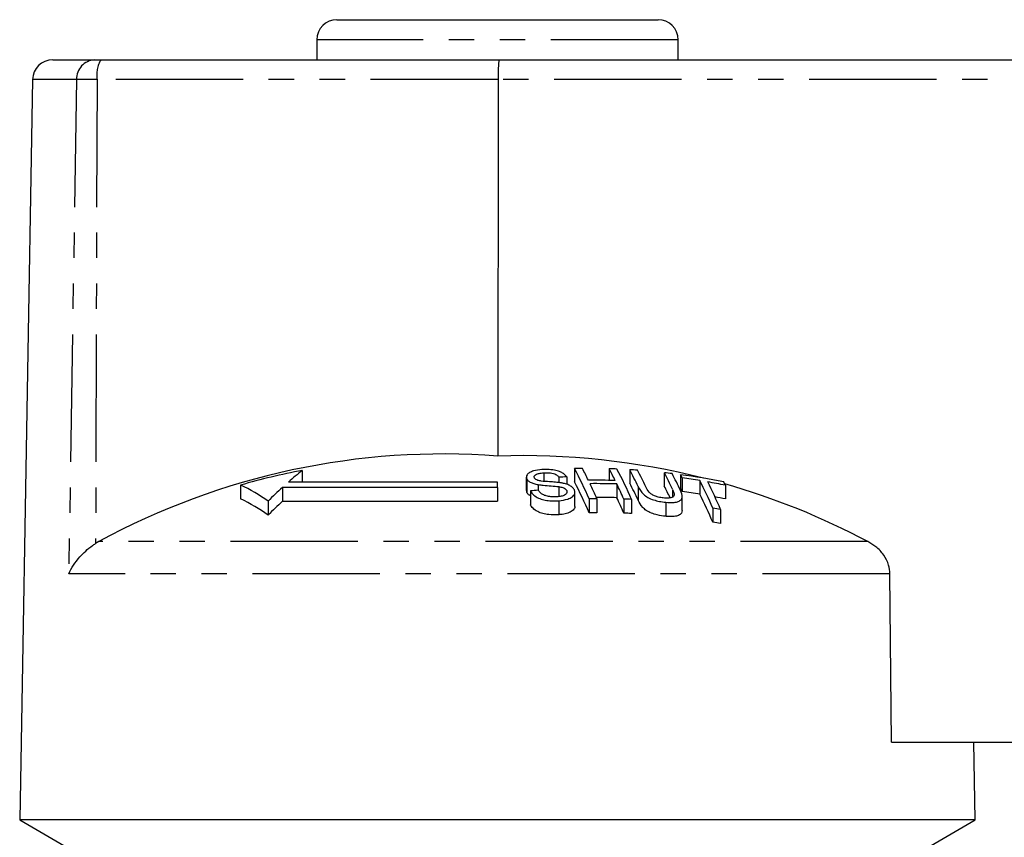
# Model space of a CAD drawing. Extents: x 72 to 326, y 10 to 291.
# Drawn here: x 168 to 217, y 250 to 291 of the extents above; entities that cross this region are included whole.
import ezdxf

# ---------------------------------------------------------------- set-up
doc = ezdxf.new("R2010")
doc.units = 0
doc.linetypes.add('PHANTOM', pattern=[12.7, 6.35, -1.27, 1.27, -1.27, 1.27, -1.27])
doc.layers.get('0').update_dxf_attribs({"linetype": 'CONTINUOUS'})

msp = doc.modelspace()

# ---------------------------------------------------------------- linework, layer by layer
at = {"color": 7, "linetype": 'CONTINUOUS'}
for p, q in [((183.725, 290.845), (199.725, 290.845)), ((182.725, 289.845), (182.725, 288.845)), ((200.725, 288.845), (200.725, 289.845)), ((169.569, 288.845), (171.662, 288.845)), ((171.662, 288.845), (171.967, 288.845)), ((171.967, 288.845), (191.808, 288.845)), ((191.808, 288.845), (238.908, 288.845)), ((168.569, 287.862), (167.993, 254.845)), ((191.756, 287.862), (191.738, 269.107)), ((182.001, 268.392), (182.001, 267.805)), ((194.039, 268.271), (194.039, 267.848)), ((195.565, 268.482), (195.565, 267.814)), ((197.29, 268.472), (197.29, 267.894)), ((198.31, 268.425), (198.31, 267.757)), ((200.035, 268.277), (200.035, 267.605)), ((191.725, 267.805), (181.309, 267.805)), ((191.725, 267.536), (191.725, 267.805)), ((193.161, 268.059), (193.161, 267.383)), ((193.186, 267.966), (193.186, 267.289)), ((194.785, 268.051), (194.785, 267.78)), ((195.172, 268.067), (195.172, 267.695)), ((200.844, 268.176), (200.844, 267.503)), ((200.928, 268.015), (200.928, 267.339)), ((201.808, 267.883), (201.808, 267.204)), ((178.932, 267.659), (178.932, 266.976)), ((191.725, 267.536), (181.009, 267.536)), ((181.009, 267.536), (181.009, 266.85)), ((191.725, 267.536), (191.725, 266.85)), ((193.186, 267.289), (193.179, 267.383)), ((193.365, 267.364), (193.365, 266.675)), ((193.748, 267.683), (193.748, 267.401)), ((194.784, 267.582), (194.784, 267.082)), ((195.175, 267.387), (195.175, 267.274)), ((195.582, 266.618), (195.582, 267.308)), ((197.671, 267.713), (197.671, 267.031)), ((203.074, 267.651), (203.074, 266.968)), ((180.296, 266.861), (180.296, 266.162)), ((181.009, 266.85), (191.725, 266.85)), ((194.775, 266.882), (194.775, 266.183)), ((196.291, 266.97), (196.291, 266.273)), ((196.678, 266.975), (196.678, 266.278)), ((198.015, 266.959), (198.015, 266.262)), ((198.402, 266.945), (198.402, 266.247)), ((200.107, 266.804), (200.107, 266.104)), ((200.926, 266.389), (200.926, 267.085)), ((202.449, 266.514), (202.449, 265.807)), ((202.836, 266.445), (202.836, 265.738)), ((171.868, 264.845), (171.705, 264.748)), ((211.353, 254.845), (211.271, 263.234)), ((167.993, 254.845), (167.925, 250.977)), ((211.353, 254.845), (239.041, 254.845)), ((215.525, 250.977), (215.458, 254.845)), ((167.925, 250.977), (170.925, 249.245)), ((215.525, 250.977), (167.925, 250.977)), ((212.525, 249.245), (215.525, 250.977))]:
    msp.add_line(p, q, dxfattribs=at)
at = {"color": 8, "linetype": 'PHANTOM'}
for p, q in [((200.725, 289.845), (182.725, 289.845)), ((170.757, 287.862), (168.569, 287.862)), ((170.757, 287.862), (170.368, 263.234)), ((171.78, 287.862), (170.757, 287.862)), ((171.78, 287.862), (171.705, 264.748)), ((191.756, 287.862), (171.78, 287.862)), ((238.993, 287.862), (191.756, 287.862)), ((198.728, 267.589), (198.728, 266.905)), ((200.447, 267.447), (200.447, 267.057)), ((210.174, 264.845), (171.868, 264.845)), ((211.271, 263.234), (170.368, 263.234))]:
    msp.add_line(p, q, dxfattribs=at)
at = {"color": 7, "linetype": 'CONTINUOUS'}
for centre, radius, start, end in [((183.725, 289.845), 1, 90, 180), ((199.725, 289.845), 1, 0, 90), ((169.569, 287.845), 1, 90, 179), ((189.028, 233.294), 35.915, 85.6715, 118.5409), ((192.963, 232.419), 36.709, 75.7713, 91.9111), ((188.828, 232.997), 36.047, 100.9173, 105.9343), ((196.713, 250.323), 23.301, 129.1523, 131.3833), ((196.235, 234.228), 34.261, 90.4724, 91.1199), ((175.647, 258), 22.508, 23.4859, 27.7562), ((177.989, 258.991), 20.32, 26.0119, 27.8639), ((179.313, 258.973), 20.332, 26.0023, 27.8538), ((196.229, 234.167), 34.322, 87.5818, 88.2284), ((177.742, 257.974), 22.524, 23.471, 27.7407), ((179.783, 258.656), 20.945, 25.2468, 27.8028), ((196.237, 234.352), 34.137, 85.8667, 86.5178), ((180.171, 258.637), 20.941, 25.2596, 27.7869), ((181.437, 258.509), 21.007, 25.1809, 27.7072), ((196.245, 234.387), 34.101, 82.9638, 83.6187), ((196.434, 234.397), 33.694, 92.1464, 92.8053), ((175.181, 257.284), 22.944, 23.0661, 27.3216), ((196.532, 234.277), 33.626, 88.2008, 90.4796), ((181.771, 258.449), 21.06, 25.1233, 27.6766), ((183.678, 259.17), 19.385, 27.1465, 27.6837), ((196.224, 234.221), 34.268, 78.6115, 82.2519), ((196.31, 234.225), 34.104, 80.7235, 82.2182), ((181.095, 257.345), 23.239, 23.2376, 26.9667), ((196.299, 234.166), 34.164, 78.5621, 80.0636), ((181.436, 257.275), 23.282, 23.1964, 26.9244), ((185.512, 258.736), 19.696, 26.9134, 27.4464), ((174.694, 258.849), 9.777, 55.0353, 64.3071), ((197.917, 248.981), 25.103, 132.3413, 134.5811), ((196.707, 234.248), 33.285, 95.0939, 95.7633), ((196.615, 234.254), 33.476, 88.1925, 90.4816), ((174.166, 257.15), 24.562, 23.5799, 25.5118), ((175.488, 257.131), 24.577, 23.5706, 25.502), ((179.357, 257.946), 21.343, 24.8205, 27.3674), ((181.539, 258.063), 20.812, 25.5156, 27.2889), ((183.246, 258.442), 19.794, 26.7092, 27.2432), ((196.314, 234.206), 33.452, 80.5476, 82.072), ((192.942, 232.341), 36.789, 62.0698, 74.0671), ((174.655, 258.258), 9.71, 54.4837, 63.8671), ((198.068, 248.49), 25.062, 132.8962, 135.161), ((196.96, 234.192), 32.785, 90.4926, 91.1692), ((196.614, 234.161), 32.887, 88.1587, 89.945), ((174.969, 256.408), 25.064, 23.1507, 25.0758), ((196.958, 234.169), 32.808, 87.4766, 88.1531), ((180.597, 256.617), 23.706, 22.8105, 26.5264), ((196.301, 234.129), 33.53, 78.3447, 79.2456), ((196.954, 234.15), 32.827, 79.6771, 80.3631), ((196.958, 234.26), 32.019, 90.501, 91.1938), ((196.959, 234.145), 32.134, 87.4254, 88.1161), ((196.937, 234.009), 32.272, 79.4668, 80.1651)]:
    msp.add_arc(centre, radius, start, end, dxfattribs=at)
at = {"color": 8, "linetype": 'PHANTOM'}
for centre, radius, start, end in [((171.711, 287.892), 0.954, 92.9153, 181.7652), ((173.228, 288.096), 1.467, 149.2965, 189.171)]:
    msp.add_arc(centre, radius, start, end, dxfattribs=at)
at = {"color": 7, "linetype": 'CONTINUOUS'}
msp.add_ellipse((191.808, 287.845), major_axis=(0, 1), ratio=0.052274, start_param=0, end_param=1.553343, dxfattribs=at)
for points, knots in [([(193.94, 268.43), (193.795, 268.413), (193.559, 268.386), (193.304, 268.287), (193.183, 268.176), (193.149, 268.064), (193.175, 267.995), (193.186, 267.966)], [0, 0, 0, 0, 0.309081, 0.501331, 0.694846, 0.873524, 1, 1, 1, 1]), ([(193.566, 268.014), (193.558, 268.042), (193.543, 268.096), (193.605, 268.168), (193.724, 268.228), (193.881, 268.258), (193.994, 268.267), (194.039, 268.271)], [0, 0, 0, 0, 0.2064682, 0.4010293, 0.5901696, 0.8386522, 1, 1, 1, 1]), ([(195.172, 268.067), (195.128, 268.124), (195.051, 268.223), (194.826, 268.339), (194.545, 268.414), (194.235, 268.443), (194.029, 268.434), (193.94, 268.43)], [0, 0, 0, 0, 0.241924, 0.419343, 0.597686, 0.825091, 1, 1, 1, 1]), ([(194.039, 268.271), (194.146, 268.274), (194.306, 268.28), (194.513, 268.238), (194.653, 268.18), (194.737, 268.113), (194.773, 268.065), (194.785, 268.051)], [0, 0, 0, 0, 0.337906, 0.502185, 0.66664, 0.895565, 1, 1, 1, 1]), ([(193.186, 267.966), (193.214, 267.925), (193.267, 267.85), (193.437, 267.759), (193.605, 267.71), (193.712, 267.69), (193.748, 267.683)], [0, 0, 0, 0, 0.325754, 0.596933, 0.867487, 1, 1, 1, 1]), ([(193.729, 267.894), (193.693, 267.909), (193.621, 267.94), (193.583, 267.986), (193.568, 268.011), (193.566, 268.014)], [0, 0, 0, 0, 0.459814, 0.917587, 1, 1, 1, 1]), ([(194.905, 267.766), (194.807, 267.779), (194.611, 267.805), (194.278, 267.828), (193.975, 267.84), (193.788, 267.881), (193.729, 267.894)], [0, 0, 0, 0, 0.250242, 0.499921, 0.842182, 1, 1, 1, 1]), ([(193.365, 267.127), (193.333, 267.143), (193.244, 267.191), (193.209, 267.25), (193.186, 267.289)], [0, 0, 0, 0, 0.355197, 1, 1, 1, 1]), ([(193.365, 267.364), (193.413, 267.293), (193.499, 267.165), (193.747, 267.012), (194.027, 266.916), (194.381, 266.866), (194.628, 266.876), (194.775, 266.882)], [0, 0, 0, 0, 0.240376, 0.432554, 0.595608, 0.758306, 1, 1, 1, 1]), ([(193.748, 267.683), (193.833, 267.672), (194.047, 267.643), (194.396, 267.624), (194.655, 267.596), (194.784, 267.582)], [0, 0, 0, 0, 0.250083, 0.625165, 1, 1, 1, 1]), ([(194.674, 267.071), (194.578, 267.069), (194.402, 267.065), (194.161, 267.111), (193.98, 267.179), (193.843, 267.279), (193.786, 267.356), (193.752, 267.401)], [0, 0, 0, 0, 0.239118, 0.434709, 0.599182, 0.763407, 1, 1, 1, 1]), ([(195.175, 267.387), (195.183, 267.352), (195.198, 267.283), (195.129, 267.191), (194.988, 267.12), (194.828, 267.084), (194.712, 267.074), (194.674, 267.071)], [0, 0, 0, 0, 0.217336, 0.434961, 0.626634, 0.878957, 1, 1, 1, 1]), ([(194.775, 266.882), (194.933, 266.901), (195.194, 266.933), (195.457, 267.06), (195.576, 267.201), (195.591, 267.326), (195.564, 267.396), (195.557, 267.414)], [0, 0, 0, 0, 0.314233, 0.520661, 0.727662, 0.929721, 1, 1, 1, 1]), ([(194.784, 267.582), (194.851, 267.57), (194.962, 267.549), (195.085, 267.491), (195.148, 267.437), (195.167, 267.401), (195.175, 267.387)], [0, 0, 0, 0, 0.363192, 0.603895, 0.843849, 1, 1, 1, 1]), ([(195.557, 267.414), (195.526, 267.463), (195.47, 267.552), (195.286, 267.664), (195.089, 267.73), (194.957, 267.755), (194.905, 267.766)], [0, 0, 0, 0, 0.313222, 0.574134, 0.834674, 1, 1, 1, 1]), ([(198.728, 267.589), (198.796, 267.456), (198.891, 267.27), (199.207, 267.037), (199.488, 266.918), (199.799, 266.84), (200.001, 266.817), (200.107, 266.804)], [0, 0, 0, 0, 0.39087, 0.546184, 0.702325, 0.843488, 1, 1, 1, 1]), ([(199.984, 267.019), (199.899, 267.03), (199.75, 267.05), (199.542, 267.119), (199.386, 267.203), (199.212, 267.359), (199.153, 267.482), (199.11, 267.573)], [0, 0, 0, 0, 0.182711, 0.321477, 0.460389, 0.600541, 1, 1, 1, 1]), ([(200.447, 267.447), (200.472, 267.391), (200.521, 267.279), (200.532, 267.144), (200.467, 267.057), (200.357, 267.017), (200.191, 267.003), (200.056, 267.014), (199.984, 267.019)], [0, 0, 0, 0, 0.246488, 0.48967, 0.598167, 0.707237, 0.842578, 1, 1, 1, 1]), ([(200.107, 266.804), (200.251, 266.795), (200.488, 266.779), (200.744, 266.837), (200.889, 266.926), (200.957, 267.113), (200.888, 267.275), (200.839, 267.39)], [0, 0, 0, 0, 0.221091, 0.362641, 0.503885, 0.647983, 1, 1, 1, 1]), ([(200.107, 266.104), (199.966, 266.122), (199.722, 266.152), (199.381, 266.26), (199.128, 266.392), (198.875, 266.614), (198.789, 266.784), (198.728, 266.905)], [0, 0, 0, 0, 0.205678, 0.355614, 0.505968, 0.65062, 1, 1, 1, 1]), ([(194.775, 266.183), (194.609, 266.177), (194.341, 266.167), (193.972, 266.232), (193.695, 266.342), (193.478, 266.496), (193.402, 266.617), (193.365, 266.675)], [0, 0, 0, 0, 0.2708139, 0.4343439, 0.5981634, 0.8050086, 1, 1, 1, 1]), ([(195.564, 266.618), (195.569, 266.591), (195.584, 266.502), (195.467, 266.372), (195.24, 266.26), (194.997, 266.203), (194.834, 266.188), (194.775, 266.183)], [0, 0, 0, 0, 0.118243, 0.389862, 0.627449, 0.865341, 1, 1, 1, 1]), ([(200.924, 266.389), (200.919, 266.342), (200.909, 266.245), (200.76, 266.142), (200.515, 266.084), (200.28, 266.088), (200.133, 266.102), (200.107, 266.104)], [0, 0, 0, 0, 0.222982, 0.459543, 0.66855, 0.940846, 1, 1, 1, 1]), ([(211.271, 263.234), (211.257, 263.383), (211.226, 263.716), (210.977, 264.191), (210.609, 264.585), (210.309, 264.764), (210.174, 264.845)], [0, 0, 0, 0, 0.218411, 0.487092, 0.769677, 1, 1, 1, 1]), ([(170.368, 263.234), (170.369, 263.237), (170.496, 263.523), (170.823, 264.022), (171.356, 264.515), (171.652, 264.713), (171.705, 264.748)], [0, 0, 0, 0, 0.0055163, 0.5291831, 0.9165501, 1, 1, 1, 1])]:
    msp.add_open_spline(points, degree=3, knots=knots, dxfattribs=at)

doc.saveas('drawing.dxf')
